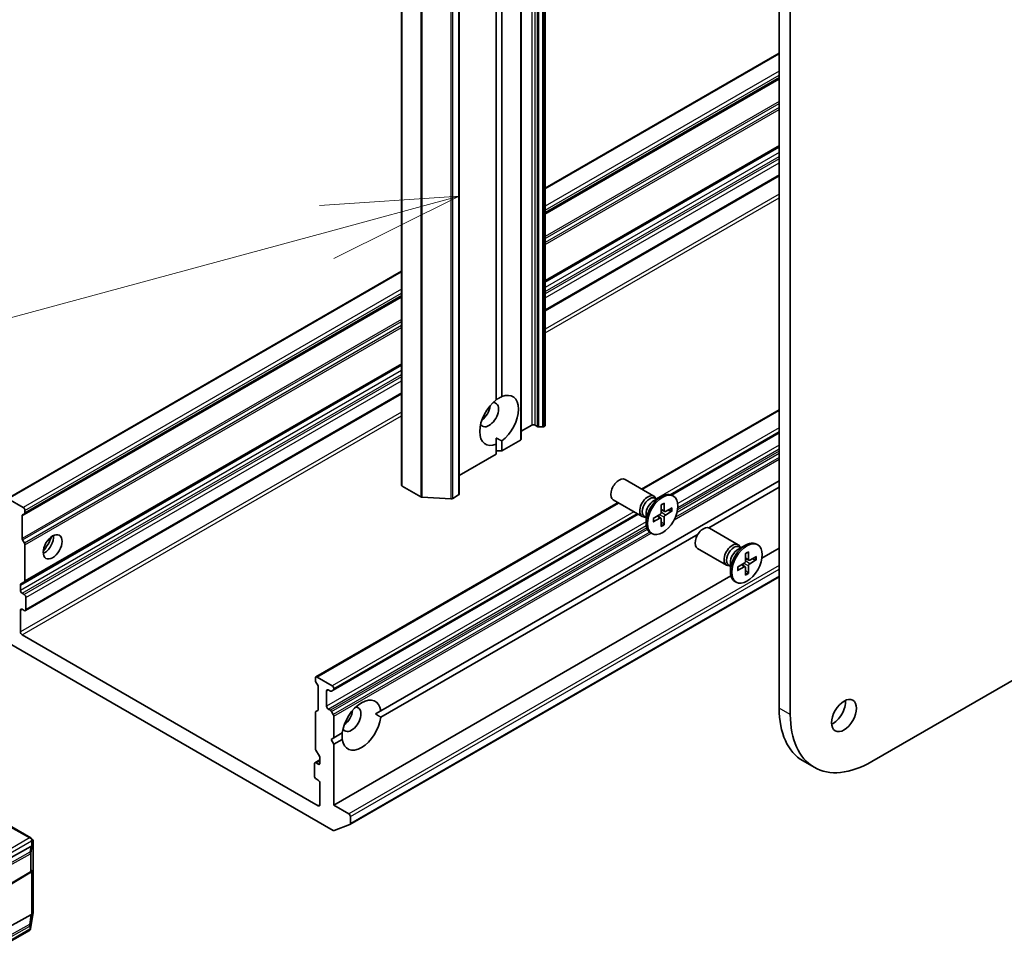
# Model space of a CAD drawing. Units: millimetres. Extents: x 0 to 11790, y 0 to 1967.
# Drawn here: x 1650 to 1757, y 293 to 394 of the extents above; entities that cross this region are included whole.
import ezdxf

# ---------------------------------------------------------------- set-up
doc = ezdxf.new("R2010")
doc.units = ezdxf.units.MM
for name, color, linetype, lineweight in [('Symbol (TK)', 100, 'Continuous', 18), ('Visible (ISO)', 7, 'Continuous', 35), ('Visible Narrow (ISO)', 7, 'Continuous', 25)]:
    doc.layers.add(name, color=color, linetype=linetype, lineweight=lineweight)
doc.styles.add('Note Text (TK2)', font='MS PGothic.ttf')

# ---------------------------------------------------------------- blocks, each defined once
blk = doc.blocks.new('バルーン4')
at = {"layer": 'Symbol (TK)', "color": 100}
for p, q in [((297.452, 70.494), (294.908, 70.324)), ((295.039, 69.841), (297.452, 70.494)), ((295.169, 69.359), (297.452, 70.494)), ((295.039, 69.841), (274.272, 64.222))]:
    blk.add_line(p, q, dxfattribs=at)
at = {"layer": 'Symbol (TK)'}
blk.add_circle((271.388, 63.441), 3, dxfattribs=at)
at = {"layer": 'Symbol (TK)', "color": 7, "insert": (271.388, 63.435), "char_height": 2, "attachment_point": 5, "style": 'Note Text (TK2)'}
blk.add_mtext('3', dxfattribs=at)

msp = doc.modelspace()

# ---------------------------------------------------------------- linework, layer by layer
at = {"layer": 'Visible (ISO)'}
for p, q in [((1707.1066, 615.8797), (1707.1066, 349.9351)), ((1704.4857, 348.4219), (1704.4857, 614.3665)), ((1691.3794, 609.3361), (1691.3794, 343.3915)), ((1697.7121, 608.3563), (1697.7121, 342.4117)), ((1732.6689, 591.9447), (1732.6689, 319.0016)), ((1733.8811, 318.3017), (1733.8811, 591.2449)), ((1702.3643, 478.9493), (1702.3643, 353.0593)), ((1701.7582, 352.7094), (1701.7582, 478.5994)), ((1979.1663, 449.6294), (1742.7906, 313.1578)), ((1732.6689, 390.6136), (1707.1066, 375.8552)), ((1707.1066, 373.1088), (1732.6689, 387.8672)), ((1707.1066, 365.6553), (1732.6689, 380.4138)), ((1707.1066, 362.454), (1732.6689, 377.2125)), ((1691.3794, 366.7751), (1648.2936, 341.8995)), ((1650.1872, 340.2464), (1691.3794, 364.0287)), ((1650.1872, 332.7929), (1691.3794, 356.5752)), ((1650.3084, 329.6616), (1691.3794, 353.3739)), ((1732.6689, 351.6318), (1717.6361, 342.9525)), ((1705.6372, 349.9351), (1704.4857, 349.2703)), ((1706.2286, 349.8036), (1706.0009, 349.9351)), ((1706.4104, 349.7602), (1706.8035, 349.7602)), ((1707.0312, 349.8301), (1706.9853, 349.8036)), ((1720.9005, 342.3008), (1732.6689, 349.0953)), ((1701.7582, 348.5354), (1701.7582, 347.8607)), ((1701.7582, 346.7858), (1701.7582, 347.8607)), ((1704.4103, 348.317), (1702.3643, 347.1357)), ((1702.3643, 348.2106), (1702.3643, 347.1357)), ((1701.7582, 346.7858), (1697.7121, 344.4498)), ((1702.3643, 347.1357), (1701.7582, 347.1357)), ((1689.1298, 318.7091), (1732.6689, 343.8464)), ((1693.5102, 342.0998), (1691.4547, 343.2865)), ((1718.9757, 342.1791), (1715.826, 343.9975)), ((1697.6368, 342.3067), (1696.9947, 341.936)), ((1721.1175, 342.1797), (1720.968, 342.266)), ((1732.6689, 343.1465), (1724.9795, 338.707)), ((1648.4222, 341.8868), (1650.0586, 340.942)), ((1715.0646, 341.4679), (1682.0529, 322.4086)), ((1693.6687, 342.0569), (1696.7896, 341.8931)), ((1717.69, 339.9522), (1714.5403, 341.7706)), ((1718.9389, 341.6582), (1719.7895, 342.1492)), ((1719.277, 341.8534), (1719.0958, 341.9579)), ((1719.2013, 341.8971), (1719.1614, 341.976)), ((1719.787, 341.2362), (1719.7667, 340.3907)), ((1720.0909, 341.4117), (1720.1112, 340.5896)), ((1649.9374, 340.0152), (1649.9374, 337.5647)), ((1650.1872, 340.2464), (1649.9907, 340.1329)), ((1650.2405, 340.6271), (1650.2405, 340.3641)), ((1683.9465, 320.9654), (1717.2613, 340.1997)), ((1718.1227, 340.2445), (1718.1227, 339.2623)), ((1718.9122, 339.721), (1719.6343, 340.1614)), ((1719.7326, 339.7671), (1719.3936, 340.0146)), ((1720.1572, 340.5027), (1719.7735, 340.6725)), ((1720.9657, 340.9066), (1720.2436, 340.5132)), ((1720.9657, 340.5557), (1720.2436, 340.1153)), ((1720.4842, 340.6443), (1720.8766, 340.545)), ((1718.1227, 339.8541), (1717.9416, 339.9587)), ((1718.047, 339.8978), (1717.9588, 339.8929)), ((1718.9122, 339.3701), (1719.6343, 339.7635)), ((1719.787, 338.865), (1719.7667, 339.6871)), ((1720.0556, 339.123), (1719.7735, 339.4132)), ((1720.0909, 339.0405), (1720.1112, 339.886)), ((1723.8121, 338.033), (1689.1298, 318.0092)), ((1718.7604, 338.097), (1718.6109, 338.1833)), ((1728.1883, 336.8602), (1725.0386, 338.6787)), ((1649.9907, 337.3855), (1650.1872, 337.0451)), ((1650.2405, 336.8659), (1650.2405, 332.9107)), ((1728.1515, 336.3393), (1729.0021, 336.8303)), ((1730.3301, 336.8608), (1730.1806, 336.9471)), ((1726.9025, 334.6333), (1723.7529, 336.4517)), ((1728.4896, 336.5345), (1728.3084, 336.639)), ((1728.4139, 336.5782), (1728.374, 336.6571)), ((1728.9996, 335.9173), (1728.9793, 335.0718)), ((1729.3035, 336.0928), (1729.3238, 335.2707)), ((1732.6689, 336.4979), (1730.7901, 335.4132)), ((1727.3353, 334.5352), (1727.1542, 334.6398)), ((1727.3353, 334.9256), (1727.3353, 333.9435)), ((1728.1248, 334.4021), (1728.8469, 334.8425)), ((1728.9452, 334.4482), (1728.6062, 334.6957)), ((1729.3698, 335.1838), (1728.986, 335.3536)), ((1730.1783, 335.5877), (1729.4562, 335.1943)), ((1730.1783, 335.2368), (1729.4562, 334.7964)), ((1729.6968, 335.3254), (1730.0892, 335.2261)), ((1727.2596, 334.5789), (1727.1714, 334.574)), ((1728.1248, 334.0512), (1728.8469, 334.4446)), ((1728.9996, 333.5461), (1728.9793, 334.3682)), ((1729.2682, 333.8041), (1728.986, 334.0943)), ((1729.3035, 333.7216), (1729.3238, 334.5671)), ((1650.1872, 332.7929), (1649.8089, 332.5745)), ((1727.3985, 333.455), (1683.9998, 308.3988)), ((1732.6689, 333.3599), (1685.7648, 306.2798)), ((1727.973, 332.7781), (1727.8235, 332.8644)), ((1649.7556, 331.8789), (1649.7556, 332.4568)), ((1650.1799, 331.424), (1649.9374, 331.5639)), ((1650.3617, 329.7793), (1650.3617, 331.109)), ((1649.7556, 327.3298), (1649.7556, 329.7093)), ((1649.9374, 329.8143), (1650.1799, 329.6743)), ((1648.3062, 326.207), (1683.9339, 305.6374)), ((1682.3027, 308.3288), (1649.9374, 327.0149)), ((1681.9997, 322.0279), (1681.9997, 322.2909)), ((1682.2495, 321.5083), (1682.0529, 321.8487)), ((1683.8179, 321.4511), (1682.1815, 322.3959)), ((1682.3027, 318.8786), (1682.3027, 321.3291)), ((1683.2118, 319.2115), (1683.2118, 320.8912)), ((1683.3937, 320.9961), (1683.6214, 320.8647)), ((1683.9465, 320.9654), (1683.75, 320.8519)), ((1683.9998, 321.0831), (1683.9998, 321.1361)), ((1681.9997, 314.5745), (1681.9997, 318.5297)), ((1682.0529, 318.6474), (1682.2495, 318.7609)), ((1683.6214, 318.7651), (1683.3937, 318.8966)), ((1683.75, 318.6294), (1683.9465, 318.289)), ((1689.1298, 318.7091), (1688.5455, 318.3717)), ((1683.9998, 315.7472), (1683.9998, 318.1098)), ((1683.6967, 315.5723), (1683.9998, 315.7472)), ((1683.9998, 315.0474), (1683.6967, 315.5723)), ((1683.9998, 315.7472), (1684.9307, 316.2847)), ((1684.9307, 315.5848), (1683.9998, 315.0474)), ((1682.4313, 313.7399), (1682.0529, 314.3953)), ((1683.9998, 308.3988), (1683.9998, 315.0474)), ((1682.4845, 313.3497), (1681.9317, 313.0305)), ((1682.4845, 313.5607), (1682.4845, 312.9828)), ((1736.4906, 312.5337), (1735.2785, 313.2336)), ((1681.8784, 312.9128), (1681.8784, 311.5831)), ((1682.3027, 312.8778), (1682.0603, 313.0178)), ((1682.0603, 311.2682), (1682.3027, 311.1282)), ((1682.4845, 310.8133), (1682.4845, 308.4338)), ((1685.6362, 307.454), (1683.9998, 308.3988)), ((1685.818, 306.3975), (1685.818, 307.139)), ((1648.8154, 306.0098), (1650.9001, 304.8062)), ((1685.7526, 306.274), (1684.0503, 305.6188)), ((1650.9254, 304.7878), (1651.0498, 304.6746)), ((1650.8788, 303.8662), (1646.4381, 301.391)), ((1651.134, 304.4843), (1651.134, 296.6485)), ((1650.7966, 300.9819), (1646.7398, 298.5588)), ((1650.8906, 301.0434), (1650.806, 300.9878)), ((1650.8788, 296.4128), (1647.5278, 294.5449)), ((1651.1309, 296.6085), (1650.8626, 294.9045)), ((1650.8537, 294.8648), (1650.8582, 294.8827)), ((1650.7327, 294.7039), (1647.5278, 292.8535))]:
    msp.add_line(p, q, dxfattribs=at)
for centre, start, end in [((1650.8769, 304.4843), 0, 47.728136), ((1650.6647, 301.2027), 300.849958, 303.31121), ((1650.8769, 296.6485), 351.051724, 0), ((1650.6041, 294.9266), 300, 346.102114), ((1650.6085, 294.9444), 346.102114, 351.051724)]:
    msp.add_arc(centre, 0.2571, start, end, dxfattribs=at)
for centre, major_axis, ratio, start_param, end_param in [((1702.0613, 350.46), (1.5, 2.5981), 0.57735027, 4.07033839, 6.9252359), ((1702.0613, 350.46), (-1.5, -2.5981), 0.57735027, 4.07033839, 6.9252359), ((1700.9703, 351.0899), (-0.7286, -1.2619), 0.57735027, 5.94396055, 9.76400272), ((1700.0612, 351.6148), (0.7286, 1.2619), 0.57735027, 4.04063807, 5.38413989), ((1705.8191, 349.8301), (0.2571, 0), 0.57735027, 0.78539816, 2.35619449), ((1706.4104, 349.9086), (0.2571, 0), 0.57735027, 3.92699082, 4.71238898), ((1706.8035, 349.9086), (0.2571, 0), 0.57735027, 4.71238898, 5.49778714), ((1706.8494, 349.9351), (0.2571, 0), 0.57735027, 5.49778714, 6.28318531), ((1704.2285, 348.4219), (0.2571, 0), 0.57735027, 5.49778714, 6.28318531), ((1691.6365, 343.3915), (-0.2571, 0), 0.57735027, 0, 0.78539816), ((1715.1832, 342.8841), (-0.6429, -1.1135), 0.57735027, 3.14159265, 6.28318531), ((1697.455, 342.4117), (0.2571, 0), 0.57735027, 5.49778714, 6.28318531), ((1718.3328, 341.0656), (-0.6429, -1.1135), 0.57735027, 2.78022553, 6.64455243), ((1719.7895, 340.2246), (-1.1786, -2.0413), 0.57735027, 3.14159265, 6.28318531), ((1693.692, 342.2047), (0.2571, 0), 0.57735027, 3.92699082, 4.62172909), ((1696.8129, 342.0409), (0.2571, 0), 0.57735027, 4.62172909, 5.49778714), ((1718.5187, 340.9583), (-0.5771, -0.9996), 0.57735027, 3.14159265, 6.28318531), ((1718.9389, 340.7157), (0.5771, 0.9996), 0.57735027, 0.78539816, 2.35619449), ((1650.1192, 339.9102), (-0.1286, 0.2227), 0.57735027, 0, 0.78539816), ((1650.0586, 340.732), (0.1286, -0.2227), 0.57735027, 0.78539816, 2.35619449), ((1650.0586, 340.4691), (0.1286, -0.2227), 0.57735027, 0, 0.78539816), ((1719.6304, 340.3165), (0.0964, 0.1669), 0.57735027, 3.95512603, 5.46965193), ((1720.2475, 340.6727), (-0.0964, -0.1669), 0.57735027, 5.52592236, 7.04044825), ((1720.2475, 339.9602), (-0.0964, -0.1669), 0.57735027, 3.95512603, 5.46965193), ((1719.6304, 339.604), (0.0964, 0.1669), 0.57735027, 5.52592236, 7.04044825), ((1652.3618, 337.1628), (-0.7286, -1.2619), 0.57735027, 0.67374591, 2.46784674), ((1724.3958, 337.5652), (-0.6429, -1.1135), 0.57735027, 3.14159265, 6.28318531), ((1650.1192, 337.4597), (0.1286, -0.2227), 0.57735027, 3.92699082, 4.71238898), ((1650.0586, 336.9708), (0.1286, -0.2227), 0.57735027, 0.78539816, 1.57079633), ((1651.2708, 337.7926), (1.5, 2.5981), 0.57735027, 4.40529705, 5.01948091), ((1727.5454, 335.7468), (-0.6429, -1.1135), 0.57735027, 2.78022553, 6.64455243), ((1727.7313, 335.6394), (-0.5771, -0.9996), 0.57735027, 3.14159265, 6.28318531), ((1729.0021, 334.9057), (-1.1786, -2.0413), 0.57735027, 3.14159265, 6.28318531), ((1728.1515, 335.3968), (0.5771, 0.9996), 0.57735027, 0.78539816, 2.35619449), ((1728.843, 334.9976), (0.0964, 0.1669), 0.57735027, 3.95512603, 5.46965193), ((1729.4601, 335.3538), (-0.0964, -0.1669), 0.57735027, 5.52592236, 7.04044825), ((1729.4601, 334.6413), (-0.0964, -0.1669), 0.57735027, 3.95512603, 5.46965193), ((1728.843, 334.2851), (0.0964, 0.1669), 0.57735027, 5.52592236, 7.04044825), ((1649.9374, 332.3518), (-0.1286, 0.2227), 0.57735027, 0, 0.78539816), ((1650.0586, 333.0156), (0.1286, -0.2227), 0.57735027, 0, 0.78539816), ((1649.9374, 331.7739), (0.1286, -0.2227), 0.57735027, 3.92699082, 5.49778714), ((1650.1799, 331.214), (0.1286, -0.2227), 0.57735027, 0.78539816, 2.35619449), ((1649.9374, 329.6044), (-0.1286, 0.2227), 0.57735027, 5.49778714, 7.06858347), ((1650.1799, 329.8843), (0.1286, -0.2227), 0.57735027, 5.49778714, 7.06858347), ((1649.9374, 327.2248), (0.1286, -0.2227), 0.57735027, 3.92699082, 5.49778714), ((1682.1815, 322.1859), (-0.1286, 0.2227), 0.57735027, 5.49778714, 7.06858347), ((1682.1815, 321.9229), (-0.1286, 0.2227), 0.57735027, 0.78539816, 1.57079633), ((1682.1209, 321.4341), (-0.1286, 0.2227), 0.57735027, 3.92699082, 4.71238898), ((1683.3937, 320.7862), (-0.1286, 0.2227), 0.57735027, 5.49778714, 7.06858347), ((1683.6214, 321.0746), (0.1286, -0.2227), 0.57735027, 5.49778714, 6.28318531), ((1683.8179, 321.2411), (0.1286, -0.2227), 0.57735027, 0.78539816, 2.35619449), ((1683.8179, 321.1881), (0.1286, -0.2227), 0.57735027, 0, 0.78539816), ((1687.0302, 317.1469), (1.5, 2.5981), 0.57735027, 5.64113471, 8.49603223), ((1738.548, 318.8966), (0.9643, 1.6702), 0.57735027, 3.82126647, 5.60351149), ((1682.1815, 318.4247), (-0.1286, 0.2227), 0.57735027, 0, 0.78539816), ((1682.1209, 318.9836), (0.1286, -0.2227), 0.57735027, 0, 0.78539816), ((1683.3937, 319.1065), (0.1286, -0.2227), 0.57735027, 3.92699082, 5.49778714), ((1683.6214, 318.5551), (0.1286, -0.2227), 0.57735027, 1.57079633, 2.35619449), ((1685.9393, 317.7768), (-0.7286, -1.2619), 0.57735027, 5.94396055, 9.76400272), ((1685.0301, 318.3017), (0.7286, 1.2619), 0.57735027, 4.04063807, 5.38413989), ((1741.5785, 324.1455), (-6.3, -10.9119), 0.57735027, 5.49778714, 6.28318531), ((1683.8179, 318.2147), (0.1286, -0.2227), 0.57735027, 0.78539816, 1.57079633), ((1687.0302, 317.1469), (-1.5, -2.5981), 0.57735027, 5.64113471, 8.49603223), ((1742.7906, 323.4456), (-6.3, -10.9119), 0.57735027, 5.49778714, 7.06858347), ((1682.1815, 314.4695), (-0.1286, 0.2227), 0.57735027, 0.78539816, 1.57079633), ((1682.3027, 313.6657), (-0.1286, 0.2227), 0.57735027, 3.92699082, 4.71238898), ((1682.0603, 312.8079), (-0.1286, 0.2227), 0.57735027, 5.49778714, 7.06858347), ((1682.3027, 313.0878), (0.1286, -0.2227), 0.57735027, 5.49778714, 7.06858347), ((1682.0603, 311.4781), (-0.1286, 0.2227), 0.57735027, 0.78539816, 2.35619449), ((1682.3027, 310.9182), (-0.1286, 0.2227), 0.57735027, 3.92699082, 5.49778714), ((1682.3027, 308.5387), (0.1286, -0.2227), 0.57735027, 5.49778714, 7.06858347), ((1685.6362, 307.244), (0.1286, -0.2227), 0.57735027, 0.78539816, 2.35619449), ((1683.9339, 305.8473), (0.1286, -0.2227), 0.57735027, 5.49778714, 6.19252542), ((1685.6362, 306.5025), (0.1286, -0.2227), 0.57735027, 6.19252542, 7.06858347), ((1650.7475, 304.5974), (0.3637, 0), 0.57735027, 1.02547772, 1.57079633), ((1650.7612, 304.5895), (0.152, 0.2082), 0.75301932, 6.12388183, 6.36396138), ((1650.7657, 304.6079), (0.1818, 0.3149), 0.57735027, 4.71238898, 5.12145897), ((1650.7657, 304.5853), (-0.1303, 0.2944), 0.75301932, 4.32311821, 4.55754933), ((1650.7051, 303.4725), (0.2766, 0.4089), 0.30262514, 0.22289922, 0.54006517), ((1650.7657, 303.9226), (-0.2571, 0.0172), 0.11372617, 2.36381749, 3.0073186), ((1650.7051, 301.2292), (0.3021, 0.0303), 0.80019536, 5.29072414, 5.55955706), ((1650.7657, 301.2691), (-0.1294, -0.2398), 0.92680265, 1.31251371, 1.95601482), ((1650.7051, 296.0191), (0.2766, 0.4089), 0.30262514, 0.22289922, 0.54006517), ((1650.7657, 296.4691), (-0.2571, 0.0172), 0.11372617, 2.36381749, 3.0073186)]:
    msp.add_ellipse(centre, major_axis=major_axis, ratio=ratio, start_param=start_param, end_param=end_param, dxfattribs=at)
for centre, major_axis in [((1719.939, 340.1383), (1.1786, 2.0413)), ((1653.2709, 336.6379), (0.7286, 1.2619)), ((1729.1515, 334.8194), (1.1786, 2.0413)), ((1739.7602, 318.1967), (0.9643, 1.6702))]:
    msp.add_ellipse(centre, major_axis=major_axis, ratio=0.57735027, dxfattribs=at)
for points in [[(1701.7582, 352.7345), (1702.0395, 352.8969), (1702.3643, 353.0593)], [(1702.3643, 348.2106), (1702.0395, 348.373), (1701.7582, 348.5354)], [(1688.5455, 318.3717), (1688.8267, 318.2093), (1689.1298, 318.0092)], [(1684.9307, 315.5848), (1684.9089, 315.9473), (1684.9089, 316.2721)]]:
    msp.add_open_spline(points, degree=2, dxfattribs=at)
for points, knots in [([(1719.7863, 341.2087), (1719.8014, 341.2198), (1719.8166, 341.2306), (1719.8517, 341.2545), (1719.8716, 341.2675), (1719.9114, 341.2918), (1719.9313, 341.3033), (1719.9708, 341.3247), (1719.9905, 341.3347), (1720.0297, 341.3531), (1720.0491, 341.3616), (1720.0684, 341.3692)], [1.432781381, 1.432781381, 1.432781381, 1.432781381, 1.479277307, 1.479277307, 1.540494349, 1.540494349, 1.60171139, 1.60171139, 1.662928432, 1.662928432, 1.724145474, 1.724145474, 1.724145474, 1.724145474]), ([(1720.0909, 341.4117), (1720.0911, 341.4029), (1720.0894, 341.3935), (1720.0835, 341.3805), (1720.0782, 341.3745), (1720.0712, 341.3705), (1720.0698, 341.3699), (1720.0683, 341.3693)], [0.01516536768, 0.01516536768, 0.01516536768, 0.01516536768, 0.0189753085, 0.0189753085, 0.02273345371, 0.02273345371, 0.02358385065, 0.02358385065, 0.02358385065, 0.02358385065]), ([(1720.9657, 340.5557), (1720.958, 340.551), (1720.9472, 340.5467), (1720.9272, 340.542), (1720.9146, 340.5408), (1720.8952, 340.5415), (1720.8853, 340.5429), (1720.8766, 340.545)], [0.0151653677, 0.0151653677, 0.0151653677, 0.0151653677, 0.0189753085, 0.0189753085, 0.0227334537, 0.0227334537, 0.0257677238, 0.0257677238, 0.0257677238, 0.0257677238]), ([(1718.9376, 339.4108), (1718.9379, 339.4092), (1718.938, 339.4077), (1718.938, 339.3996), (1718.9355, 339.3921), (1718.9272, 339.3804), (1718.9199, 339.3743), (1718.9122, 339.3701)], [0.03680222753, 0.03680222753, 0.03680222753, 0.03680222753, 0.03765262447, 0.03765262447, 0.04141076968, 0.04141076968, 0.04522071051, 0.04522071051, 0.04522071051, 0.04522071051]), ([(1718.9377, 339.4108), (1718.9347, 339.4313), (1718.9323, 339.4524), (1718.9287, 339.4955), (1718.9275, 339.5175), (1718.9262, 339.5625), (1718.9262, 339.5854), (1718.9274, 339.6321), (1718.9286, 339.6558), (1718.9319, 339.6982), (1718.9336, 339.7167), (1718.9357, 339.7353)], [6.12983616, 6.12983616, 6.12983616, 6.12983616, 6.191053202, 6.191053202, 6.252270244, 6.252270244, 6.313487285, 6.313487285, 6.374704327, 6.374704327, 6.421200253, 6.421200253, 6.421200253, 6.421200253]), ([(1720.0556, 339.123), (1720.0618, 339.1165), (1720.0679, 339.1087), (1720.0782, 339.0922), (1720.0835, 339.0807), (1720.0894, 339.061), (1720.0911, 339.0495), (1720.0909, 339.0405)], [0.0346183544, 0.0346183544, 0.0346183544, 0.0346183544, 0.0376526245, 0.0376526245, 0.0414107697, 0.0414107697, 0.0452207105, 0.0452207105, 0.0452207105, 0.0452207105]), ([(1728.9989, 335.8898), (1729.014, 335.9009), (1729.0292, 335.9117), (1729.0642, 335.9356), (1729.0842, 335.9486), (1729.124, 335.9729), (1729.1439, 335.9844), (1729.1834, 336.0058), (1729.2031, 336.0158), (1729.2423, 336.0342), (1729.2617, 336.0427), (1729.2809, 336.0503)], [1.432781381, 1.432781381, 1.432781381, 1.432781381, 1.479277307, 1.479277307, 1.540494349, 1.540494349, 1.60171139, 1.60171139, 1.662928432, 1.662928432, 1.724145474, 1.724145474, 1.724145474, 1.724145474]), ([(1729.3035, 336.0928), (1729.3037, 336.084), (1729.302, 336.0746), (1729.2961, 336.0616), (1729.2908, 336.0556), (1729.2838, 336.0516), (1729.2824, 336.051), (1729.2809, 336.0504)], [0.01516536768, 0.01516536768, 0.01516536768, 0.01516536768, 0.0189753085, 0.0189753085, 0.02273345371, 0.02273345371, 0.02358385065, 0.02358385065, 0.02358385065, 0.02358385065]), ([(1730.1783, 335.2368), (1730.1706, 335.2321), (1730.1598, 335.2278), (1730.1398, 335.2231), (1730.1272, 335.2219), (1730.1078, 335.2226), (1730.0979, 335.224), (1730.0892, 335.2261)], [0.0151653677, 0.0151653677, 0.0151653677, 0.0151653677, 0.0189753085, 0.0189753085, 0.0227334537, 0.0227334537, 0.0257677238, 0.0257677238, 0.0257677238, 0.0257677238]), ([(1728.1502, 334.0919), (1728.1505, 334.0903), (1728.1506, 334.0888), (1728.1506, 334.0807), (1728.1481, 334.0732), (1728.1398, 334.0615), (1728.1325, 334.0554), (1728.1248, 334.0512)], [0.03680222753, 0.03680222753, 0.03680222753, 0.03680222753, 0.03765262447, 0.03765262447, 0.04141076968, 0.04141076968, 0.04522071051, 0.04522071051, 0.04522071051, 0.04522071051]), ([(1728.1503, 334.0919), (1728.1473, 334.1124), (1728.1449, 334.1335), (1728.1413, 334.1766), (1728.14, 334.1986), (1728.1388, 334.2436), (1728.1388, 334.2666), (1728.14, 334.3132), (1728.1412, 334.3369), (1728.1445, 334.3793), (1728.1462, 334.3978), (1728.1483, 334.4164)], [6.12983616, 6.12983616, 6.12983616, 6.12983616, 6.191053202, 6.191053202, 6.252270244, 6.252270244, 6.313487285, 6.313487285, 6.374704327, 6.374704327, 6.421200253, 6.421200253, 6.421200253, 6.421200253]), ([(1729.2682, 333.8041), (1729.2744, 333.7976), (1729.2805, 333.7898), (1729.2908, 333.7733), (1729.2961, 333.7618), (1729.302, 333.7421), (1729.3037, 333.7306), (1729.3035, 333.7216)], [0.0346183544, 0.0346183544, 0.0346183544, 0.0346183544, 0.0376526245, 0.0376526245, 0.0414107697, 0.0414107697, 0.0452207105, 0.0452207105, 0.0452207105, 0.0452207105]), ([(1651.0049, 304.6368), (1651.004, 304.6419), (1651.003, 304.647), (1650.9958, 304.6785), (1650.9855, 304.7046), (1650.9632, 304.7439), (1650.9499, 304.7622), (1650.9362, 304.7769)], [0.3810312192, 0.3810312192, 0.3810312192, 0.3810312192, 0.382741903, 0.382741903, 0.3917616542, 0.3917616542, 0.3985536381, 0.3985536381, 0.3985536381, 0.3985536381])]:
    msp.add_open_spline(points, degree=3, knots=knots, dxfattribs=at)
at = {"layer": 'Visible Narrow (ISO)'}
for p, q in [((1705.6372, 615.8797), (1705.6372, 349.9351)), ((1706.0009, 349.9351), (1706.0009, 615.8797)), ((1706.2286, 615.7482), (1706.2286, 349.8036)), ((1706.4104, 349.7602), (1706.4104, 615.7048)), ((1706.8035, 615.7048), (1706.8035, 349.7602)), ((1706.9853, 349.8036), (1706.9853, 615.7482)), ((1707.0312, 615.7747), (1707.0312, 349.8301)), ((1704.4103, 614.2616), (1704.4103, 348.317)), ((1691.4547, 343.2865), (1691.4547, 609.2311)), ((1693.5102, 608.0444), (1693.5102, 342.0998)), ((1693.6687, 342.0569), (1693.6687, 608.0015)), ((1697.6368, 608.2513), (1697.6368, 342.3067)), ((1696.7896, 607.8377), (1696.7896, 341.8931)), ((1696.9947, 341.936), (1696.9947, 607.8806)), ((1707.1066, 375.7682), (1732.6689, 390.5267)), ((1732.6689, 388.6371), (1707.1066, 373.8786)), ((1707.1066, 373.4587), (1732.6689, 388.2171)), ((1732.6689, 387.9542), (1707.1066, 373.1958)), ((1707.1066, 373.0218), (1732.6689, 387.7803)), ((1732.6689, 385.3297), (1707.1066, 370.5713)), ((1707.1066, 370.3613), (1732.6689, 385.1198)), ((1732.6689, 384.6659), (1707.1066, 369.9075)), ((1707.1066, 369.6975), (1732.6689, 384.4559)), ((1732.6689, 380.5007), (1707.1066, 365.7423)), ((1707.1066, 365.5684), (1732.6689, 380.3268)), ((1732.6689, 379.7489), (1707.1066, 364.9905)), ((1707.1066, 364.5706), (1732.6689, 379.329)), ((1732.6689, 379.0491), (1707.1066, 364.2906)), ((1707.1066, 363.8707), (1732.6689, 378.6291)), ((1732.6689, 377.2994), (1707.1066, 362.541)), ((1732.6689, 375.1999), (1707.1066, 360.4414)), ((1707.1066, 360.0215), (1732.6689, 374.7799)), ((1648.4222, 341.8868), (1691.3794, 366.6881)), ((1691.3794, 364.7985), (1650.0586, 340.942)), ((1649.9374, 340.0152), (1691.3794, 363.9417)), ((1650.2405, 340.6271), (1691.3794, 364.3786)), ((1691.3794, 364.1157), (1650.2405, 340.3641)), ((1691.3794, 361.4912), (1649.9374, 337.5647)), ((1649.9907, 337.3855), (1691.3794, 361.2812)), ((1691.3794, 360.8274), (1650.1872, 337.0451)), ((1650.2405, 336.8659), (1691.3794, 360.6174)), ((1649.7556, 332.4568), (1691.3794, 356.4883)), ((1691.3794, 356.6622), (1650.2405, 332.9107)), ((1691.3794, 355.9104), (1649.7556, 331.8789)), ((1649.9374, 331.5639), (1691.3794, 355.4905)), ((1691.3794, 355.2105), (1650.1799, 331.424)), ((1650.3617, 331.109), (1691.3794, 354.7906)), ((1691.3794, 353.4609), (1650.3617, 329.7793)), ((1691.3794, 351.3613), (1649.7556, 327.3298)), ((1649.9374, 327.0149), (1691.3794, 350.9414)), ((1717.7114, 342.909), (1732.6689, 351.5448)), ((1732.6689, 349.6552), (1719.2164, 341.8883)), ((1720.7478, 342.3526), (1732.6689, 349.2353)), ((1732.6689, 349.1823), (1720.81, 342.3355)), ((1732.6689, 347.7656), (1721.5883, 341.3682)), ((1721.5182, 340.4349), (1732.6689, 346.8727)), ((1732.6689, 347.0827), (1721.5683, 340.6738)), ((1721.6011, 340.9557), (1732.6689, 347.3457)), ((1721.1844, 339.5783), (1732.6689, 346.2089)), ((1732.6689, 346.4189), (1721.3249, 339.8694)), ((1682.1815, 322.3959), (1715.1399, 341.4244)), ((1716.7764, 340.4796), (1683.8179, 321.4511)), ((1683.9998, 321.1361), (1717.1401, 340.2697)), ((1717.186, 340.2432), (1683.9998, 321.0831)), ((1720.1112, 339.886), (1719.595, 340.1374)), ((1720.2436, 340.1153), (1719.7678, 340.4366)), ((1720.1112, 340.5896), (1719.7754, 340.7515)), ((1718.1227, 339.3673), (1683.2118, 319.2115)), ((1683.3937, 318.8966), (1718.1452, 338.9604)), ((1719.6343, 339.7635), (1719.3262, 339.9735)), ((1718.1996, 338.7289), (1683.6214, 318.7651)), ((1683.75, 318.6294), (1718.2688, 338.5588)), ((1718.516, 338.2477), (1683.9465, 318.289)), ((1683.9998, 318.1098), (1718.6895, 338.1379)), ((1728.8469, 334.4446), (1728.5388, 334.6546)), ((1729.3238, 334.5671), (1728.8076, 334.8185)), ((1729.4562, 334.7964), (1728.9804, 335.1178)), ((1729.3238, 335.2707), (1728.9879, 335.4326)), ((1732.6689, 334.6083), (1685.6362, 307.454)), ((1685.818, 307.139), (1732.6689, 334.1884)), ((1732.6689, 333.4469), (1685.818, 306.3975)), ((1649.7556, 329.7093), (1649.9374, 329.8143)), ((1683.2118, 320.8912), (1683.3937, 320.9961)), ((1733.8811, 318.3017), (1732.6689, 319.0016)), ((1682.0603, 313.0178), (1682.4845, 313.2628)), ((1682.4845, 312.9828), (1682.3027, 312.8778)), ((1682.4845, 308.4338), (1682.3027, 308.3288)), ((1648.6868, 305.9971), (1650.7475, 304.8073)), ((1650.7475, 304.8073), (1645.6342, 301.8551)), ((1645.9978, 301.6452), (1650.9476, 304.5029)), ((1650.9476, 304.5029), (1650.9476, 303.8898)), ((1651.0203, 303.9016), (1651.0203, 304.5643)), ((1651.0203, 304.5643), (1651.1314, 304.4633)), ((1650.8788, 303.8662), (1650.7955, 303.248)), ((1650.9193, 303.1515), (1651.0203, 303.9016)), ((1651.1314, 304.4633), (1651.1314, 296.6275)), ((1650.7955, 303.248), (1646.942, 301.1)), ((1647.1262, 300.9937), (1650.8466, 303.0675)), ((1650.8466, 303.0675), (1650.8466, 301.0977)), ((1650.9193, 301.1817), (1650.9193, 303.1515)), ((1650.8466, 301.0977), (1646.7398, 298.6447)), ((1651.0203, 301.2481), (1650.9193, 301.1817)), ((1650.9476, 301.0919), (1650.9476, 296.4363)), ((1651.0203, 296.4481), (1651.0203, 301.2481)), ((1650.8788, 296.4128), (1650.7349, 295.3445)), ((1650.8587, 295.248), (1651.0203, 296.4481)), ((1651.1314, 296.6275), (1650.8631, 294.9235)), ((1650.7349, 295.3445), (1647.5278, 293.5568)), ((1647.5278, 293.3479), (1650.786, 295.164)), ((1650.786, 294.8216), (1647.5278, 292.9405)), ((1650.786, 295.164), (1650.786, 294.8216)), ((1650.8587, 294.9056), (1650.8587, 295.248)), ((1650.8631, 294.9235), (1650.8587, 294.9056))]:
    msp.add_line(p, q, dxfattribs=at)
for centre, major_axis, ratio, start_param, end_param in [((1719.939, 340.1383), (-0.7339, -1.2712), 0.57735027, 3.78006079, 4.07392084), ((1719.9051, 340.1579), (-0.6952, -1.2041), 0.57735027, 2.20246792, 2.4790111), ((1719.939, 340.1383), (0.7339, 1.2712), 0.57735027, 5.35085712, 5.64471717), ((1719.939, 340.1383), (-0.7339, -1.2712), 0.57735027, 5.35085712, 5.64471717), ((1719.9051, 340.1579), (-0.6952, -1.2041), 0.57735027, 0.66258156, 0.93912473), ((1719.939, 340.1383), (0.7339, 1.2712), 0.57735027, 3.78006079, 4.07392084), ((1729.1515, 334.8194), (-0.7339, -1.2712), 0.57735027, 3.78006079, 4.07392084), ((1729.1176, 334.839), (-0.6952, -1.2041), 0.57735027, 2.20246792, 2.4790111), ((1729.1515, 334.8194), (0.7339, 1.2712), 0.57735027, 5.35085712, 5.64471717), ((1729.1515, 334.8194), (-0.7339, -1.2712), 0.57735027, 5.35085712, 5.64471717), ((1729.1176, 334.839), (-0.6952, -1.2041), 0.57735027, 0.66258156, 0.93912473), ((1729.1515, 334.8194), (0.7339, 1.2712), 0.57735027, 3.78006079, 4.07392084), ((1650.8769, 304.4843), (0.173, 0.1903), 0.98941889, 5.36274672, 6.28318531), ((1650.8769, 304.4843), (0.2571, 0), 0.57735027, 6.14128825, 6.28318531), ((1650.6647, 303.1725), (0.2548, -0.0343), 0.40535335, 0.12665105, 1.08731811), ((1650.6647, 303.1725), (0.1252, -0.2246), 0.5872385, 0.79418722, 1.57966001), ((1650.6647, 303.1725), (0.2571, 0), 0.57735027, 5.49778714, 6.14128825), ((1650.6647, 301.2027), (0.1319, -0.2208), 0.56728971, 0, 0.77690762), ((1650.6647, 301.2027), (0.1412, -0.2149), 0.98928577, 0, 0.91233403), ((1650.6647, 301.2027), (0.2571, 0), 0.57735027, 5.49778714, 6.14128825), ((1650.8769, 296.6485), (0.254, -0.04), 0.53605627, 0, 0.13721348), ((1650.8769, 296.6485), (0.2571, 0), 0.57735027, 6.14128825, 6.28318531), ((1650.6041, 294.9266), (0.1286, -0.2227), 0.57735027, 0, 0.78539816), ((1650.6041, 295.2689), (0.2548, -0.0343), 0.40535335, 0.12665105, 1.08731811), ((1650.6041, 295.2689), (0.1252, -0.2246), 0.5872385, 0.79418722, 1.57966001), ((1650.6041, 295.2689), (0.2571, 0), 0.57735027, 5.49778714, 6.14128825), ((1650.6041, 294.9266), (0.2571, 0), 0.57735027, 5.49778714, 6.14128825), ((1650.6041, 294.9266), (0.2496, -0.0618), 0.80829038, 0, 0.19739556), ((1650.6085, 294.9444), (0.2496, -0.0618), 0.80829038, 0, 0.19739556), ((1650.6085, 294.9444), (0.254, -0.04), 0.53605627, 0, 0.13721348)]:
    msp.add_ellipse(centre, major_axis=major_axis, ratio=ratio, start_param=start_param, end_param=end_param, dxfattribs=at)

# ---------------------------------------------------------------- block references
at = {"layer": 'Symbol (TK)', "xscale": 6, "yscale": 6, "zscale": 6}
msp.add_blockref('バルーン4', (-87, -48), dxfattribs=at)

doc.saveas('drawing.dxf')
